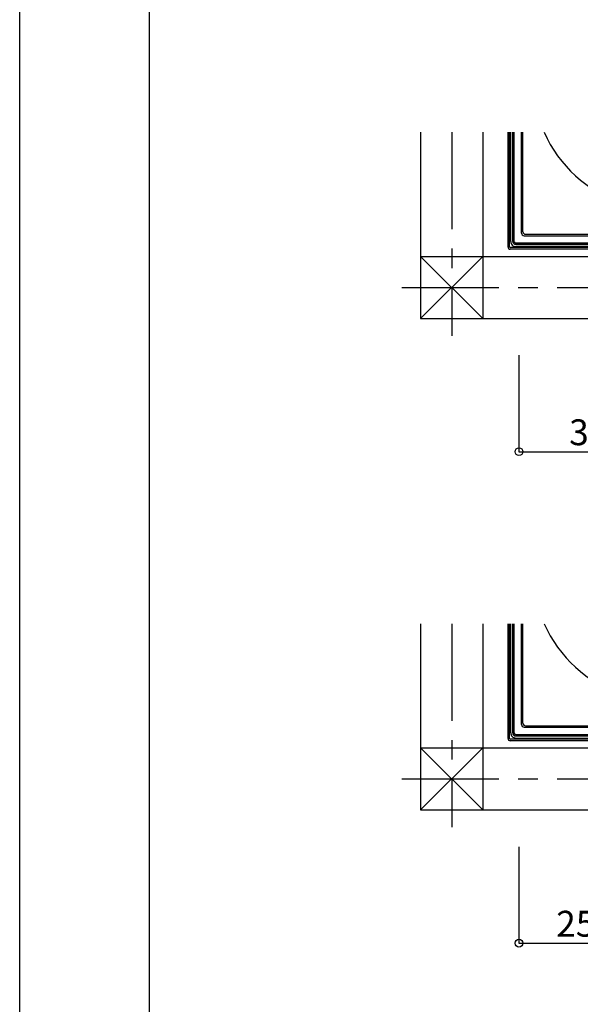
# Model space of a CAD drawing. Extents: x -405 to 205, y -2 to 302.
# Drawn here: x -401 to -358, y 74 to 150 of the extents above; entities that cross this region are included whole.
import ezdxf

# ---------------------------------------------------------------- set-up
doc = ezdxf.new("R2010")
doc.units = 0
doc.header["$MEASUREMENT"] = 0
doc.linetypes.add('CENTER', pattern=[12, 7.5, -1.5, 1.5, -1.5])
doc.layers.get('0').update_dxf_attribs({"linetype": 'CONTINUOUS'})
doc.layers.get('DEFPOINTS').update_dxf_attribs({"linetype": 'CONTINUOUS'})
doc.layers.add('VIEW0001', color=7, linetype='CONTINUOUS')
doc.layers.add('図面枠', color=3, linetype='CONTINUOUS')
doc.styles.get("Standard").update_dxf_attribs({"font": 'ROMANS', "bigfont": 'EXTFONT'})
doc.dimstyles.new('ISO-25', dxfattribs={"dimtxt": 2.5, "dimasz": 2.5, "dimexe": 1.25, "dimexo": 0.625, "dimtad": 1, "dimdec": 4, "dimdsep": 46, "dimtxsty": 'STANDARD', "dimcen": 2.5, "dimadec": 0, "dimazin": 0, "dimtfac": 1, "dimtdec": 4, "dimtmove": 0, "dimatfit": 3, "dimfxl": 1, "dimtolj": 1, "dimtzin": 0, "dimarcsym": 0})

# ---------------------------------------------------------------- blocks, each defined once
blk = doc.blocks.new('_ORIGIN')
at = {"color": 0, "linetype": 'ByBlock'}
blk.add_line((0, 0), (-1, 0), dxfattribs=at)
blk.add_circle((0, 0), 0.5, dxfattribs=at)
blk = doc.blocks.new('*D79')
at = {"layer": 'DEFPOINTS', "color": 0}
for p in [(-362.568, 126.639), (-350.268, 126.639), (-350.268, 116.64)]:
    blk.add_point(p, dxfattribs=at)
at = {"layer": 'VIEW0001', "color": 0, "lineweight": -2}
for p, q in [((-362.568, 124.099), (-362.568, 116.64)), ((-350.268, 124.099), (-350.268, 116.64)), ((-361.968, 116.64), (-350.868, 116.64))]:
    blk.add_line(p, q, dxfattribs=at)
at = {"layer": 'VIEW0001', "color": 0, "lineweight": -2, "xscale": 0.6, "yscale": 0.6, "zscale": 0.6, "rotation": 180}
blk.add_blockref('_ORIGIN', (-362.568, 116.64), dxfattribs=at)
at = {"layer": 'VIEW0001', "color": 0, "lineweight": -2, "xscale": 0.6, "yscale": 0.6, "zscale": 0.6}
blk.add_blockref('_ORIGIN', (-350.268, 116.64), dxfattribs=at)
at = {"layer": 'VIEW0001', "color": 0, "insert": (-356.417, 118.14), "char_height": 2, "attachment_point": 5}
blk.add_mtext('\\A1;307', dxfattribs=at)
blk = doc.blocks.new('*D83')
at = {"layer": 'DEFPOINTS', "color": 0}
for p in [(-362.568, 88.64), (-352.268, 88.64), (-352.268, 78.641)]:
    blk.add_point(p, dxfattribs=at)
at = {"layer": 'VIEW0001', "color": 0, "lineweight": -2}
for p, q in [((-362.568, 86.1), (-362.568, 78.641)), ((-352.268, 86.1), (-352.268, 78.641)), ((-361.968, 78.641), (-352.868, 78.641))]:
    blk.add_line(p, q, dxfattribs=at)
at = {"layer": 'VIEW0001', "color": 0, "lineweight": -2, "xscale": 0.6, "yscale": 0.6, "zscale": 0.6, "rotation": 180}
blk.add_blockref('_ORIGIN', (-362.568, 78.641), dxfattribs=at)
at = {"layer": 'VIEW0001', "color": 0, "lineweight": -2, "xscale": 0.6, "yscale": 0.6, "zscale": 0.6}
blk.add_blockref('_ORIGIN', (-352.268, 78.641), dxfattribs=at)
at = {"layer": 'VIEW0001', "color": 0, "insert": (-357.417, 80.141), "char_height": 2, "attachment_point": 5}
blk.add_mtext('\\A1;257', dxfattribs=at)

msp = doc.modelspace()

# ---------------------------------------------------------------- linework, layer by layer
at = {"color": 4, "linetype": 'Continuous'}
msp.add_line((-391.15356, 284.99945), (-391.15356, 11.53846), dxfattribs=at)
at = {"layer": 'DEFPOINTS'}
msp.add_line((-401.15356, 1.53846), (-401.15356, 298.53846), dxfattribs=at)
at = {"layer": 'VIEW0001', "color": 7, "linetype": 'Continuous'}
for p, q in [((-370.16767, 141.34028), (-370.16767, 126.94026)), ((-365.36766, 141.34028), (-365.36766, 126.94024)), ((-363.41567, 132.45892), (-363.41567, 141.34028)), ((-363.28767, 141.34028), (-363.28767, 133.13892)), ((-363.28767, 132.45892), (-363.28767, 141.34028)), ((-363.20767, 132.89892), (-363.20767, 141.34028)), ((-363.04767, 132.89892), (-363.04767, 141.34028)), ((-363.03301, 132.91358), (-363.03301, 141.34028)), ((-362.92767, 132.89892), (-362.92767, 141.34028)), ((-362.36767, 133.53892), (-362.36767, 141.34028)), ((-362.26049, 133.6461), (-362.26049, 141.34028)), ((-363.20767, 133.25892), (-363.28767, 133.25892)), ((-362.16767, 133.33892), (-330.70163, 133.33892)), ((-362.06049, 133.4461), (-330.8371, 133.4461)), ((-363.20767, 133.13892), (-363.28767, 133.13892)), ((-362.80767, 132.77892), (-334.36623, 132.77892)), ((-362.80767, 132.65892), (-332.50767, 132.65892)), ((-362.80767, 132.49892), (-332.58767, 132.49892)), ((-362.79301, 132.67358), (-332.52233, 132.67358)), ((-362.56767, 132.49892), (-362.56767, 132.41892)), ((-362.44767, 132.49892), (-362.44767, 132.41892)), ((-365.36766, 131.74143), (-370.1693, 126.94026)), ((-370.16919, 131.74026), (-365.36766, 126.93919)), ((-370.16919, 131.74026), (-350.59178, 131.74018)), ((-348.20778, 132.41892), (-363.24767, 132.41892)), ((-348.20778, 132.29092), (-363.24767, 132.29092)), ((-348.20778, 132.41892), (-362.56767, 132.41892)), ((-370.16767, 126.94026), (-351.00778, 126.94018)), ((-370.1677, 103.34139), (-370.1677, 88.94138)), ((-365.3677, 103.34139), (-365.3677, 88.94136)), ((-363.4157, 94.46003), (-363.4157, 103.34139)), ((-363.28771, 103.34139), (-363.28771, 95.14004)), ((-363.28771, 94.46003), (-363.28771, 103.34139)), ((-363.20771, 94.90004), (-363.20771, 103.34139)), ((-363.04771, 94.90004), (-363.04771, 103.34139)), ((-363.03305, 94.9147), (-363.03305, 103.34139)), ((-362.92771, 94.90004), (-362.92771, 103.34139)), ((-362.36771, 95.54004), (-362.36771, 103.34139)), ((-362.26053, 95.64722), (-362.26053, 103.34139)), ((-363.20771, 95.26004), (-363.28771, 95.26004)), ((-362.16771, 95.34004), (-330.70167, 95.34004)), ((-362.06053, 95.44722), (-330.83714, 95.44722)), ((-363.20771, 95.14004), (-363.28771, 95.14004)), ((-350.20782, 94.42004), (-363.24771, 94.42004)), ((-362.80771, 94.78004), (-334.36627, 94.78004)), ((-362.80771, 94.66004), (-332.50771, 94.66004)), ((-362.80771, 94.50004), (-332.58771, 94.50004)), ((-362.79305, 94.6747), (-332.52237, 94.6747)), ((-362.56771, 94.50004), (-362.56771, 94.42004)), ((-350.20782, 94.42004), (-362.56771, 94.42004)), ((-362.44771, 94.50004), (-362.44771, 94.42004)), ((-365.3677, 93.74255), (-370.16933, 88.94138)), ((-370.16923, 93.74138), (-365.3677, 88.94031)), ((-370.16923, 93.74138), (-352.59182, 93.7413)), ((-350.20782, 94.29204), (-363.24771, 94.29204)), ((-370.1677, 88.94138), (-353.00782, 88.9413))]:
    msp.add_line(p, q, dxfattribs=at)
at = {"layer": 'VIEW0001', "color": 7, "linetype": 'CENTER'}
for p, q in [((-367.76767, 141.34028), (-367.76767, 125.59705)), ((-371.61879, 129.34028), (-350.52778, 129.34028)), ((-367.7677, 103.34139), (-367.7677, 87.59817)), ((-371.61883, 91.34139), (-352.52782, 91.34139))]:
    msp.add_line(p, q, dxfattribs=at)
at = {"layer": 'VIEW0001', "color": 7, "linetype": 'Continuous'}
for centre, radius, start, end in [((-351.46483, 145.36147), 10, 203.710748, 251.53272), ((-362.16767, 133.53892), 0.2, 179.999995, 269.999997), ((-362.06049, 133.6461), 0.2, 180, 270), ((-363.24767, 132.45892), 0.168, 179.999995, 269.999997), ((-363.24767, 132.45892), 0.04, 179.999995, 269.999997), ((-362.80767, 132.89892), 0.4, 179.999995, 269.999997), ((-362.80767, 132.89892), 0.24, 179.999995, 269.999997), ((-362.79301, 132.91358), 0.24, 179.999995, 269.999997), ((-362.80767, 132.89892), 0.12, 179.999995, 269.999997), ((-351.46487, 107.36259), 10, 203.710748, 251.53272), ((-362.16771, 95.54004), 0.2, 179.999995, 269.999997), ((-362.06053, 95.64722), 0.2, 180, 270), ((-363.24771, 94.46003), 0.168, 179.999995, 269.999997), ((-363.24771, 94.46003), 0.04, 179.999995, 269.999997), ((-362.80771, 94.90004), 0.4, 179.999995, 269.999997), ((-362.80771, 94.90004), 0.24, 179.999995, 269.999997), ((-362.79305, 94.9147), 0.24, 179.999995, 269.999997), ((-362.80771, 94.90004), 0.12, 179.999995, 269.999997)]:
    msp.add_arc(centre, radius, start, end, dxfattribs=at)
at = {"layer": '図面枠'}
msp.add_line((-391.15356, 288.53846), (-391.15356, 11.53846), dxfattribs=at)

# ---------------------------------------------------------------- dimensions: what is measured, and where the dimension line sits
at = {"layer": 'VIEW0001', "color": 7}
for base, p1, p2, text, picture, middle in [((-350.26783, 116.63977), (-362.56779, 126.63877), (-350.26783, 126.63877), '307', '*D79', (-356.41681, 116.63977)), ((-352.26787, 78.64089), (-362.56783, 88.63989), (-352.26787, 88.63989), '257', '*D83', (-357.41685, 78.64089))]:
    dim = msp.add_linear_dim(base=base, p1=p1, p2=p2, angle=180, text=text, dimstyle='ISO-25', override={"dimtxt": 2, "dimasz": 0.6, "dimexe": 0, "dimexo": 2.54, "dimgap": 0.5, "dimtad": 1, "dimtih": 0, "dimtoh": 0, "dimdsep": 46, "dimblk1": 'ORIGIN', "dimblk2": 'ORIGIN', "dimsah": 1, "dimse1": 0, "dimse2": 0, "dimtmove": 0}, dxfattribs=at)
    dim.commit()
    dim.dimension.update_dxf_attribs({"geometry": picture, "text_midpoint": middle, "dimtype": 160})

doc.saveas('drawing.dxf')
